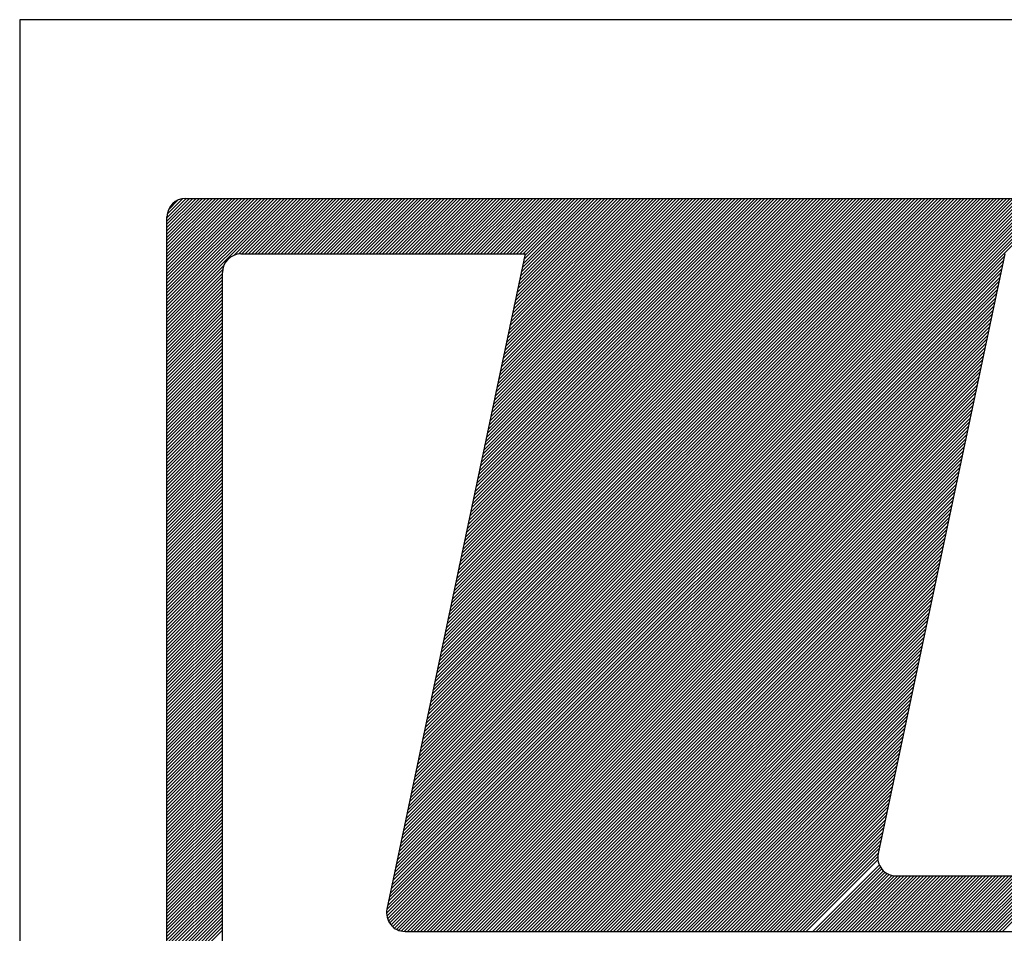
# Model space of a CAD drawing. Extents: x 182 to 460, y -4 to 170.
# Drawn here: x 229 to 230, y 26 to 27 of the extents above; entities that cross this region are included whole.
import ezdxf

# ---------------------------------------------------------------- set-up
doc = ezdxf.new("R2010")
doc.units = 0
doc.header["$LTSCALE"] = 2.54
doc.layers.add('MF', color=2, linetype='CONTINUOUS')
doc.layers.add('REG60-100', color=7, linetype='CONTINUOUS')

msp = doc.modelspace()

# ---------------------------------------------------------------- linework, layer by layer
at = {"layer": 'MF', "color": 3, "linetype": 'CONTINUOUS'}
for p, q in [((229.0155, 26.4654), (229.0406, 26.4904)), ((229.0155, 26.4611), (229.0448, 26.4904)), ((229.0155, 26.4569), (229.0491, 26.4904)), ((229.0155, 26.4526), (229.0533, 26.4904)), ((229.0155, 26.4484), (229.0575, 26.4904)), ((229.0155, 26.4442), (229.0618, 26.4904)), ((229.0155, 26.4399), (229.066, 26.4904)), ((229.0155, 26.4357), (229.0703, 26.4904)), ((229.0155, 26.4314), (229.0745, 26.4904)), ((229.0155, 26.4272), (229.0788, 26.4904)), ((229.0155, 26.4229), (229.083, 26.4904)), ((229.0155, 26.4187), (229.0872, 26.4904)), ((229.0155, 26.4145), (229.0915, 26.4904)), ((229.0155, 26.4102), (229.0957, 26.4904)), ((229.0155, 26.406), (229.1, 26.4904)), ((229.0155, 26.4017), (229.1042, 26.4904)), ((229.0155, 26.3975), (229.1085, 26.4904)), ((229.0155, 26.3932), (229.1127, 26.4904)), ((229.0155, 26.389), (229.1169, 26.4904)), ((229.0155, 26.3848), (229.1212, 26.4904)), ((229.0155, 26.3805), (229.1254, 26.4904)), ((229.0155, 26.3763), (229.1297, 26.4904)), ((229.0155, 26.372), (229.1339, 26.4904)), ((229.0155, 26.3678), (229.1382, 26.4904)), ((229.0155, 26.3635), (229.1424, 26.4904)), ((229.0155, 26.3593), (229.1466, 26.4904)), ((229.0155, 26.3551), (229.1509, 26.4904)), ((229.0155, 26.3508), (229.1551, 26.4904)), ((229.0155, 26.3466), (229.1594, 26.4904)), ((229.0155, 26.3423), (229.1636, 26.4904)), ((229.0155, 26.3381), (229.1679, 26.4904)), ((229.0155, 26.3338), (229.1721, 26.4904)), ((229.0158, 26.4699), (229.0361, 26.4902)), ((229.0174, 26.4757), (229.0302, 26.4885)), ((229.0395, 26.4904), (231.198, 26.4904)), ((229.1026, 26.4167), (229.1763, 26.4904)), ((229.1084, 26.4182), (229.1806, 26.4904)), ((229.1128, 26.4184), (229.1848, 26.4904)), ((229.1171, 26.4184), (229.1891, 26.4904)), ((229.1213, 26.4184), (229.1933, 26.4904)), ((229.1255, 26.4184), (229.1975, 26.4904)), ((229.1298, 26.4184), (229.2018, 26.4904)), ((229.134, 26.4184), (229.206, 26.4904)), ((229.1383, 26.4184), (229.2103, 26.4904)), ((229.1425, 26.4184), (229.2145, 26.4904)), ((229.1468, 26.4184), (229.2188, 26.4904)), ((229.151, 26.4184), (229.223, 26.4904)), ((229.1552, 26.4184), (229.2272, 26.4904)), ((229.1595, 26.4184), (229.2315, 26.4904)), ((229.1637, 26.4184), (229.2357, 26.4904)), ((229.168, 26.4184), (229.24, 26.4904)), ((229.1722, 26.4184), (229.2442, 26.4904)), ((229.1765, 26.4184), (229.2485, 26.4904)), ((229.1807, 26.4184), (229.2527, 26.4904)), ((229.1849, 26.4184), (229.2569, 26.4904)), ((229.1892, 26.4184), (229.2612, 26.4904)), ((229.1934, 26.4184), (229.2654, 26.4904)), ((229.1977, 26.4184), (229.2697, 26.4904)), ((229.2019, 26.4184), (229.2739, 26.4904)), ((229.2062, 26.4184), (229.2782, 26.4904)), ((229.2104, 26.4184), (229.2824, 26.4904)), ((229.2146, 26.4184), (229.2866, 26.4904)), ((229.2189, 26.4184), (229.2909, 26.4904)), ((229.2231, 26.4184), (229.2951, 26.4904)), ((229.2274, 26.4184), (229.2994, 26.4904)), ((229.2316, 26.4184), (229.3036, 26.4904)), ((229.2359, 26.4184), (229.3079, 26.4904)), ((229.2401, 26.4184), (229.3121, 26.4904)), ((229.2443, 26.4184), (229.3163, 26.4904)), ((229.2486, 26.4184), (229.3206, 26.4904)), ((229.2528, 26.4184), (229.3248, 26.4904)), ((229.2571, 26.4184), (229.3291, 26.4904)), ((229.2613, 26.4184), (229.3333, 26.4904)), ((229.2656, 26.4184), (229.3376, 26.4904)), ((229.2698, 26.4184), (229.3418, 26.4904)), ((229.274, 26.4184), (229.346, 26.4904)), ((229.2783, 26.4184), (229.3503, 26.4904)), ((229.2825, 26.4184), (229.3545, 26.4904)), ((229.2868, 26.4184), (229.3588, 26.4904)), ((229.291, 26.4184), (229.363, 26.4904)), ((229.2953, 26.4184), (229.3673, 26.4904)), ((229.2995, 26.4184), (229.3715, 26.4904)), ((229.3037, 26.4184), (229.3757, 26.4904)), ((229.308, 26.4184), (229.38, 26.4904)), ((229.3122, 26.4184), (229.3842, 26.4904)), ((229.3145, 25.6315), (230.1734, 26.4904)), ((229.3156, 25.6369), (230.1691, 26.4904)), ((229.3165, 26.4184), (229.3885, 26.4904)), ((229.3167, 25.6423), (230.1649, 26.4904)), ((229.3179, 25.6476), (230.1606, 26.4904)), ((229.319, 25.653), (230.1564, 26.4904)), ((229.3201, 25.6584), (230.1521, 26.4904)), ((229.3207, 26.4184), (229.3927, 26.4904)), ((229.3213, 25.6638), (230.1479, 26.4904)), ((229.3224, 25.6691), (230.1437, 26.4904)), ((229.3235, 25.6745), (230.1394, 26.4904)), ((229.3247, 25.6799), (230.1352, 26.4904)), ((229.325, 26.4184), (229.397, 26.4904)), ((229.3258, 25.6853), (230.1309, 26.4904)), ((229.3269, 25.6907), (230.1267, 26.4904)), ((229.3281, 25.696), (230.1224, 26.4904)), ((229.3292, 26.4184), (229.4012, 26.4904)), ((229.3292, 25.7014), (230.1182, 26.4904)), ((229.3303, 25.7068), (230.114, 26.4904)), ((229.3315, 25.7122), (230.1097, 26.4904)), ((229.3326, 25.7175), (230.1055, 26.4904)), ((229.3334, 26.4184), (229.4054, 26.4904)), ((229.3337, 25.7229), (230.1012, 26.4904)), ((229.3349, 25.7283), (230.097, 26.4904)), ((229.336, 25.7337), (230.0927, 26.4904)), ((229.3371, 25.739), (230.0885, 26.4904)), ((229.3377, 26.4184), (229.4097, 26.4904)), ((229.3383, 25.7444), (230.0843, 26.4904)), ((229.3394, 25.7498), (230.08, 26.4904)), ((229.3405, 25.7552), (230.0758, 26.4904)), ((229.3417, 25.7605), (230.0715, 26.4904)), ((229.3419, 26.4184), (229.4139, 26.4904)), ((229.3428, 25.7659), (230.0673, 26.4904)), ((229.3439, 25.7713), (230.063, 26.4904)), ((229.3451, 25.7767), (230.0588, 26.4904)), ((229.3462, 26.4184), (229.4182, 26.4904)), ((229.3462, 25.782), (230.0546, 26.4904)), ((229.3473, 25.7874), (230.0503, 26.4904)), ((229.3485, 25.7928), (230.0461, 26.4904)), ((229.3496, 25.7982), (230.0418, 26.4904)), ((229.3504, 26.4184), (229.4224, 26.4904)), ((229.3507, 25.8035), (230.0376, 26.4904)), ((229.3519, 25.8089), (230.0333, 26.4904)), ((229.353, 25.8143), (230.0291, 26.4904)), ((229.3541, 25.8197), (230.0249, 26.4904)), ((229.3547, 26.4184), (229.4267, 26.4904)), ((229.3553, 25.8251), (230.0206, 26.4904)), ((229.3564, 25.8304), (230.0164, 26.4904)), ((229.3575, 25.8358), (230.0121, 26.4904)), ((229.3587, 25.8412), (230.0079, 26.4904)), ((229.3589, 26.4184), (229.4309, 26.4904)), ((229.3598, 25.8466), (230.0037, 26.4904)), ((229.3609, 25.8519), (229.9994, 26.4904)), ((229.3621, 25.8573), (229.9952, 26.4904)), ((229.3631, 26.4184), (229.4351, 26.4904)), ((229.3632, 25.8627), (229.9909, 26.4904)), ((229.3643, 25.8681), (229.9867, 26.4904)), ((229.3655, 25.8734), (229.9824, 26.4904)), ((229.3666, 25.8788), (229.9782, 26.4904)), ((229.3674, 26.4184), (229.4394, 26.4904)), ((229.3677, 25.8842), (229.974, 26.4904)), ((229.3689, 25.8896), (229.9697, 26.4904)), ((229.37, 25.8949), (229.9655, 26.4904)), ((229.3711, 25.9003), (229.9612, 26.4904)), ((229.3716, 26.4184), (229.4436, 26.4904)), ((229.3723, 25.9057), (229.957, 26.4904)), ((229.3734, 25.9111), (229.9527, 26.4904)), ((229.3745, 25.9164), (229.9485, 26.4904)), ((229.3757, 25.9218), (229.9443, 26.4904)), ((229.3759, 26.4184), (229.4479, 26.4904)), ((229.3768, 25.9272), (229.94, 26.4904)), ((229.3779, 25.9326), (229.9358, 26.4904)), ((229.3791, 25.9379), (229.9315, 26.4904)), ((229.3801, 26.4184), (229.4521, 26.4904)), ((229.3802, 25.9433), (229.9273, 26.4904)), ((229.3813, 25.9487), (229.923, 26.4904)), ((229.3825, 25.9541), (229.9188, 26.4904)), ((229.3836, 25.9594), (229.9146, 26.4904)), ((229.3843, 26.4184), (229.4563, 26.4904)), ((229.3847, 25.9648), (229.9103, 26.4904)), ((229.3859, 25.9702), (229.9061, 26.4904)), ((229.387, 25.9756), (229.9018, 26.4904)), ((229.3881, 25.981), (229.8976, 26.4904)), ((229.3886, 26.4184), (229.4606, 26.4904)), ((229.3893, 25.9863), (229.8933, 26.4904)), ((229.3904, 25.9917), (229.8891, 26.4904)), ((229.3915, 25.9971), (229.8849, 26.4904)), ((229.3927, 26.0025), (229.8806, 26.4904)), ((229.3928, 26.4184), (229.4648, 26.4904)), ((229.3938, 26.0078), (229.8764, 26.4904)), ((229.3949, 26.0132), (229.8721, 26.4904)), ((229.3961, 26.0186), (229.8679, 26.4904)), ((229.3971, 26.4184), (229.4691, 26.4904)), ((229.3972, 26.024), (229.8636, 26.4904)), ((229.3983, 26.0293), (229.8594, 26.4904)), ((229.3995, 26.0347), (229.8552, 26.4904)), ((229.4006, 26.0401), (229.8509, 26.4904)), ((229.4013, 26.4184), (229.4733, 26.4904)), ((229.4017, 26.0455), (229.8467, 26.4904)), ((229.4029, 26.0508), (229.8424, 26.4904)), ((229.404, 26.0562), (229.8382, 26.4904)), ((229.4051, 26.0616), (229.8339, 26.4904)), ((229.4056, 26.4184), (229.4776, 26.4904)), ((229.4063, 26.067), (229.8297, 26.4904)), ((229.4074, 26.0723), (229.8255, 26.4904)), ((229.4085, 26.0777), (229.8212, 26.4904)), ((229.4097, 26.0831), (229.817, 26.4904)), ((229.4098, 26.4184), (229.4818, 26.4904)), ((229.4108, 26.0885), (229.8127, 26.4904)), ((229.4119, 26.0938), (229.8085, 26.4904)), ((229.4131, 26.0992), (229.8042, 26.4904)), ((229.414, 26.4184), (229.486, 26.4904)), ((229.4142, 26.1046), (229.8, 26.4904)), ((229.4153, 26.11), (229.7958, 26.4904)), ((229.4165, 26.1154), (229.7915, 26.4904)), ((229.4176, 26.1207), (229.7873, 26.4904)), ((229.4183, 26.4184), (229.4903, 26.4904)), ((229.4187, 26.1261), (229.783, 26.4904)), ((229.4199, 26.1315), (229.7788, 26.4904)), ((229.421, 26.1369), (229.7745, 26.4904)), ((229.4221, 26.1422), (229.7703, 26.4904)), ((229.4225, 26.4184), (229.4945, 26.4904)), ((229.4233, 26.1476), (229.7661, 26.4904)), ((229.4244, 26.153), (229.7618, 26.4904)), ((229.4255, 26.1584), (229.7576, 26.4904)), ((229.4267, 26.1637), (229.7533, 26.4904)), ((229.4268, 26.4184), (229.4988, 26.4904)), ((229.4278, 26.1691), (229.7491, 26.4904)), ((229.4289, 26.1745), (229.7448, 26.4904)), ((229.4301, 26.1799), (229.7406, 26.4904)), ((229.431, 26.4184), (229.503, 26.4904)), ((229.4312, 26.1852), (229.7364, 26.4904)), ((229.4323, 26.1906), (229.7321, 26.4904)), ((229.4335, 26.196), (229.7279, 26.4904)), ((229.4346, 26.2014), (229.7236, 26.4904)), ((229.4353, 26.4184), (229.5073, 26.4904)), ((229.4357, 26.2067), (229.7194, 26.4904)), ((229.4369, 26.2121), (229.7152, 26.4904)), ((229.438, 26.2175), (229.7109, 26.4904)), ((229.4391, 26.2229), (229.7067, 26.4904)), ((229.4395, 26.4184), (229.5115, 26.4904)), ((229.4403, 26.2282), (229.7024, 26.4904)), ((229.4414, 26.2336), (229.6982, 26.4904)), ((229.4425, 26.239), (229.6939, 26.4904)), ((229.4437, 26.4184), (229.5157, 26.4904)), ((229.4437, 26.2444), (229.6897, 26.4904)), ((229.4448, 26.2497), (229.6855, 26.4904)), ((229.4459, 26.2551), (229.6812, 26.4904)), ((229.4471, 26.2605), (229.677, 26.4904)), ((229.448, 26.4184), (229.52, 26.4904)), ((229.4482, 26.2659), (229.6727, 26.4904)), ((229.4493, 26.2713), (229.6685, 26.4904)), ((229.4505, 26.2766), (229.6642, 26.4904)), ((229.4516, 26.282), (229.66, 26.4904)), ((229.4522, 26.4184), (229.5242, 26.4904)), ((229.4527, 26.2874), (229.6558, 26.4904)), ((229.4539, 26.2928), (229.6515, 26.4904)), ((229.455, 26.2981), (229.6473, 26.4904)), ((229.4561, 26.3035), (229.643, 26.4904)), ((229.4565, 26.4184), (229.5285, 26.4904)), ((229.4573, 26.3089), (229.6388, 26.4904)), ((229.4584, 26.3143), (229.6345, 26.4904)), ((229.4595, 26.3196), (229.6303, 26.4904)), ((229.4607, 26.4184), (229.5327, 26.4904)), ((229.4607, 26.325), (229.6261, 26.4904)), ((229.4618, 26.3304), (229.6218, 26.4904)), ((229.4629, 26.3358), (229.6176, 26.4904)), ((229.4641, 26.3411), (229.6133, 26.4904)), ((229.465, 26.4184), (229.537, 26.4904)), ((229.4652, 26.3465), (229.6091, 26.4904)), ((229.4663, 26.3519), (229.6048, 26.4904)), ((229.4675, 26.3573), (229.6006, 26.4904)), ((229.4686, 26.3626), (229.5964, 26.4904)), ((229.4692, 26.4184), (229.5412, 26.4904)), ((229.4697, 26.368), (229.5921, 26.4904)), ((229.4709, 26.3734), (229.5879, 26.4904)), ((229.472, 26.3788), (229.5836, 26.4904)), ((229.4731, 26.3841), (229.5794, 26.4904)), ((229.4734, 26.4184), (229.5454, 26.4904)), ((229.4743, 26.3895), (229.5751, 26.4904)), ((229.4754, 26.3949), (229.5709, 26.4904)), ((229.4765, 26.4003), (229.5667, 26.4904)), ((229.4777, 26.4184), (229.5497, 26.4904)), ((229.4777, 26.4057), (229.5624, 26.4904)), ((229.4788, 26.411), (229.5582, 26.4904)), ((229.4799, 26.4164), (229.5539, 26.4904)), ((229.0155, 24.7549), (229.0155, 26.4664)), ((229.1115, 26.4184), (229.4803, 26.4184)), ((229.4803, 26.4184), (229.301, 25.5676)), ((230.1028, 26.4184), (229.9386, 25.6396)), ((229.0155, 26.3296), (229.0892, 26.4033)), ((229.3111, 25.6154), (230.0998, 26.4041)), ((229.3122, 25.6208), (230.1009, 26.4095)), ((229.3133, 25.6261), (230.102, 26.4149)), ((229.0155, 26.3254), (229.0877, 26.3976)), ((229.0155, 26.3211), (229.0875, 26.3931)), ((229.0875, 24.8269), (229.0875, 26.3944)), ((229.3088, 25.6046), (230.0975, 26.3934)), ((229.3099, 25.61), (230.0986, 26.3987)), ((229.0155, 26.3169), (229.0875, 26.3889)), ((229.0155, 26.3126), (229.0875, 26.3846)), ((229.0155, 26.3084), (229.0875, 26.3804)), ((229.3065, 25.5939), (230.0952, 26.3826)), ((229.3077, 25.5993), (230.0964, 26.388)), ((229.0155, 26.3041), (229.0875, 26.3761)), ((229.0155, 26.2999), (229.0875, 26.3719)), ((229.0155, 26.2957), (229.0875, 26.3677)), ((229.3031, 25.5778), (230.0918, 26.3665)), ((229.3043, 25.5831), (230.093, 26.3718)), ((229.3054, 25.5885), (230.0941, 26.3772)), ((229.0155, 26.2914), (229.0875, 26.3634)), ((229.0155, 26.2872), (229.0875, 26.3592)), ((229.0155, 26.2829), (229.0875, 26.3549)), ((229.3009, 25.567), (230.0896, 26.3557)), ((229.302, 25.5724), (230.0907, 26.3611)), ((229.0155, 26.2787), (229.0875, 26.3507)), ((229.0155, 26.2744), (229.0875, 26.3464)), ((229.0155, 26.2702), (229.0875, 26.3422)), ((229.3005, 25.5624), (230.0884, 26.3503)), ((229.3008, 25.5585), (230.0873, 26.345)), ((229.3017, 25.5551), (230.0862, 26.3396)), ((229.0155, 26.266), (229.0875, 26.338)), ((229.0155, 26.2617), (229.0875, 26.3337)), ((229.0155, 26.2575), (229.0875, 26.3295)), ((229.3029, 25.5521), (230.085, 26.3342)), ((229.3045, 25.5494), (230.0839, 26.3288)), ((229.0155, 26.2532), (229.0875, 26.3252)), ((229.0155, 26.249), (229.0875, 26.321)), ((229.0155, 26.2447), (229.0875, 26.3167)), ((229.3063, 25.547), (230.0828, 26.3235)), ((229.3084, 25.5448), (230.0816, 26.3181)), ((229.0155, 26.2405), (229.0875, 26.3125)), ((229.0155, 26.2363), (229.0875, 26.3083)), ((229.0155, 26.232), (229.0875, 26.304)), ((229.3107, 25.5429), (230.0805, 26.3127)), ((229.3134, 25.5413), (230.0794, 26.3073)), ((229.3163, 25.5401), (230.0782, 26.302)), ((229.0155, 26.2278), (229.0875, 26.2998)), ((229.0155, 26.2235), (229.0875, 26.2955)), ((229.0155, 26.2193), (229.0875, 26.2913)), ((229.3196, 25.5391), (230.0771, 26.2966)), ((229.3234, 25.5387), (230.076, 26.2912)), ((229.0155, 26.2151), (229.0875, 26.2871)), ((229.0155, 26.2108), (229.0875, 26.2828)), ((229.0155, 26.2066), (229.0875, 26.2786)), ((229.3276, 25.5386), (230.0748, 26.2858)), ((229.3319, 25.5386), (230.0737, 26.2805)), ((229.0155, 26.2023), (229.0875, 26.2743)), ((229.0155, 26.1981), (229.0875, 26.2701)), ((229.0155, 26.1938), (229.0875, 26.2658)), ((229.3361, 25.5386), (230.0726, 26.2751)), ((229.3404, 25.5386), (230.0714, 26.2697)), ((229.3446, 25.5386), (230.0703, 26.2643)), ((229.0155, 26.1896), (229.0875, 26.2616)), ((229.0155, 26.1854), (229.0875, 26.2574)), ((229.0155, 26.1811), (229.0875, 26.2531)), ((229.3489, 25.5386), (230.0692, 26.259)), ((229.3531, 25.5386), (230.068, 26.2536)), ((229.0155, 26.1769), (229.0875, 26.2489)), ((229.0155, 26.1726), (229.0875, 26.2446)), ((229.0155, 26.1684), (229.0875, 26.2404)), ((229.3573, 25.5386), (230.0669, 26.2482)), ((229.3616, 25.5386), (230.0658, 26.2428)), ((229.3658, 25.5386), (230.0646, 26.2375)), ((229.0155, 26.1641), (229.0875, 26.2361)), ((229.0155, 26.1599), (229.0875, 26.2319)), ((229.0155, 26.1557), (229.0875, 26.2277)), ((229.3701, 25.5386), (230.0635, 26.2321)), ((229.3743, 25.5386), (230.0624, 26.2267)), ((229.0155, 26.1514), (229.0875, 26.2234)), ((229.0155, 26.1472), (229.0875, 26.2192)), ((229.0155, 26.1429), (229.0875, 26.2149)), ((229.3786, 25.5386), (230.0612, 26.2213)), ((229.3828, 25.5386), (230.0601, 26.2159)), ((229.0155, 26.1387), (229.0875, 26.2107)), ((229.0155, 26.1344), (229.0875, 26.2064)), ((229.0155, 26.1302), (229.0875, 26.2022)), ((229.387, 25.5386), (230.059, 26.2106)), ((229.3913, 25.5386), (230.0578, 26.2052)), ((229.3955, 25.5386), (230.0567, 26.1998)), ((229.0155, 26.126), (229.0875, 26.198)), ((229.0155, 26.1217), (229.0875, 26.1937)), ((229.0155, 26.1175), (229.0875, 26.1895)), ((229.3998, 25.5386), (230.0556, 26.1944)), ((229.404, 25.5386), (230.0544, 26.1891)), ((229.0155, 26.1132), (229.0875, 26.1852)), ((229.0155, 26.109), (229.0875, 26.181)), ((229.0155, 26.1047), (229.0875, 26.1767)), ((229.4083, 25.5386), (230.0533, 26.1837)), ((229.4125, 25.5386), (230.0522, 26.1783)), ((229.0155, 26.1005), (229.0875, 26.1725)), ((229.0155, 26.0963), (229.0875, 26.1683)), ((229.0155, 26.092), (229.0875, 26.164)), ((229.4167, 25.5386), (230.051, 26.1729)), ((229.421, 25.5386), (230.0499, 26.1676)), ((229.4252, 25.5386), (230.0488, 26.1622)), ((229.0155, 26.0878), (229.0875, 26.1598)), ((229.0155, 26.0835), (229.0875, 26.1555)), ((229.0155, 26.0793), (229.0875, 26.1513)), ((229.4295, 25.5386), (230.0476, 26.1568)), ((229.4337, 25.5386), (230.0465, 26.1514)), ((229.0155, 26.075), (229.0875, 26.147)), ((229.0155, 26.0708), (229.0875, 26.1428)), ((229.0155, 26.0666), (229.0875, 26.1386)), ((229.4379, 25.5386), (230.0454, 26.1461)), ((229.4422, 25.5386), (230.0442, 26.1407)), ((229.4464, 25.5386), (230.0431, 26.1353)), ((229.0155, 26.0623), (229.0875, 26.1343)), ((229.0155, 26.0581), (229.0875, 26.1301)), ((229.0155, 26.0538), (229.0875, 26.1258)), ((229.4507, 25.5386), (230.042, 26.1299)), ((229.4549, 25.5386), (230.0408, 26.1246)), ((229.0155, 26.0496), (229.0875, 26.1216)), ((229.0155, 26.0453), (229.0875, 26.1173)), ((229.0155, 26.0411), (229.0875, 26.1131)), ((229.4592, 25.5386), (230.0397, 26.1192)), ((229.4634, 25.5386), (230.0386, 26.1138)), ((229.0155, 26.0369), (229.0875, 26.1089)), ((229.0155, 26.0326), (229.0875, 26.1046)), ((229.0155, 26.0284), (229.0875, 26.1004)), ((229.4676, 25.5386), (230.0374, 26.1084)), ((229.4719, 25.5386), (230.0363, 26.1031)), ((229.4761, 25.5386), (230.0352, 26.0977)), ((229.0155, 26.0241), (229.0875, 26.0961)), ((229.0155, 26.0199), (229.0875, 26.0919)), ((229.0155, 26.0156), (229.0875, 26.0876)), ((229.4804, 25.5386), (230.034, 26.0923)), ((229.4846, 25.5386), (230.0329, 26.0869)), ((229.0155, 26.0114), (229.0875, 26.0834)), ((229.0155, 26.0072), (229.0875, 26.0792)), ((229.0155, 26.0029), (229.0875, 26.0749)), ((229.4889, 25.5386), (230.0318, 26.0815)), ((229.4931, 25.5386), (230.0306, 26.0762)), ((229.0155, 25.9987), (229.0875, 26.0707)), ((229.0155, 25.9944), (229.0875, 26.0664)), ((229.0155, 25.9902), (229.0875, 26.0622)), ((229.4973, 25.5386), (230.0295, 26.0708)), ((229.5016, 25.5386), (230.0284, 26.0654)), ((229.5058, 25.5386), (230.0272, 26.06)), ((229.0155, 25.9859), (229.0875, 26.0579)), ((229.0155, 25.9817), (229.0875, 26.0537)), ((229.0155, 25.9775), (229.0875, 26.0495)), ((229.5101, 25.5386), (230.0261, 26.0547)), ((229.5143, 25.5386), (230.025, 26.0493)), ((229.0155, 25.9732), (229.0875, 26.0452)), ((229.0155, 25.969), (229.0875, 26.041)), ((229.0155, 25.9647), (229.0875, 26.0367)), ((229.5186, 25.5386), (230.0238, 26.0439)), ((229.5228, 25.5386), (230.0227, 26.0385)), ((229.527, 25.5386), (230.0216, 26.0332)), ((229.0155, 25.9605), (229.0875, 26.0325)), ((229.0155, 25.9562), (229.0875, 26.0282)), ((229.0155, 25.952), (229.0875, 26.024)), ((229.5313, 25.5386), (230.0204, 26.0278)), ((229.5355, 25.5386), (230.0193, 26.0224)), ((229.0155, 25.9478), (229.0875, 26.0198)), ((229.0155, 25.9435), (229.0875, 26.0155)), ((229.0155, 25.9393), (229.0875, 26.0113)), ((229.0155, 25.935), (229.0875, 26.007)), ((229.5398, 25.5386), (230.0182, 26.017)), ((229.544, 25.5386), (230.017, 26.0117)), ((229.0155, 25.9308), (229.0875, 26.0028)), ((229.0155, 25.9266), (229.0875, 25.9986)), ((229.0155, 25.9223), (229.0875, 25.9943)), ((229.5483, 25.5386), (230.0159, 26.0063)), ((229.5525, 25.5386), (230.0148, 26.0009)), ((229.5567, 25.5386), (230.0136, 25.9955)), ((229.0155, 25.9181), (229.0875, 25.9901)), ((229.0155, 25.9138), (229.0875, 25.9858)), ((229.0155, 25.9096), (229.0875, 25.9816)), ((229.561, 25.5386), (230.0125, 25.9902)), ((229.5652, 25.5386), (230.0114, 25.9848)), ((229.0155, 25.9053), (229.0875, 25.9773)), ((229.0155, 25.9011), (229.0875, 25.9731)), ((229.0155, 25.8969), (229.0875, 25.9689)), ((229.5695, 25.5386), (230.0102, 25.9794)), ((229.5737, 25.5386), (230.0091, 25.974)), ((229.0155, 25.8926), (229.0875, 25.9646)), ((229.0155, 25.8884), (229.0875, 25.9604)), ((229.0155, 25.8841), (229.0875, 25.9561)), ((229.578, 25.5386), (230.008, 25.9687)), ((229.5822, 25.5386), (230.0068, 25.9633)), ((229.5864, 25.5386), (230.0057, 25.9579)), ((229.0155, 25.8799), (229.0875, 25.9519)), ((229.0155, 25.8756), (229.0875, 25.9476)), ((229.0155, 25.8714), (229.0875, 25.9434)), ((229.5907, 25.5386), (230.0046, 25.9525)), ((229.5949, 25.5386), (230.0034, 25.9472)), ((229.0155, 25.8672), (229.0875, 25.9392)), ((229.0155, 25.8629), (229.0875, 25.9349)), ((229.0155, 25.8587), (229.0875, 25.9307)), ((229.5992, 25.5386), (230.0023, 25.9418)), ((229.6034, 25.5386), (230.0012, 25.9364)), ((229.6077, 25.5386), (230, 25.931)), ((229.0155, 25.8544), (229.0875, 25.9264)), ((229.0155, 25.8502), (229.0875, 25.9222)), ((229.0155, 25.8459), (229.0875, 25.9179)), ((229.6119, 25.5386), (229.9989, 25.9256)), ((229.6161, 25.5386), (229.9978, 25.9203)), ((229.0155, 25.8417), (229.0875, 25.9137)), ((229.0155, 25.8375), (229.0875, 25.9095)), ((229.0155, 25.8332), (229.0875, 25.9052)), ((229.6204, 25.5386), (229.9966, 25.9149)), ((229.6246, 25.5386), (229.9955, 25.9095)), ((229.0155, 25.829), (229.0875, 25.901)), ((229.0155, 25.8247), (229.0875, 25.8967)), ((229.0155, 25.8205), (229.0875, 25.8925)), ((229.6289, 25.5386), (229.9944, 25.9041)), ((229.6331, 25.5386), (229.9932, 25.8988)), ((229.6374, 25.5386), (229.9921, 25.8934)), ((229.0155, 25.8162), (229.0875, 25.8882)), ((229.0155, 25.812), (229.0875, 25.884)), ((229.0155, 25.8078), (229.0875, 25.8798)), ((229.6416, 25.5386), (229.991, 25.888)), ((229.6458, 25.5386), (229.9898, 25.8826)), ((229.0155, 25.8035), (229.0875, 25.8755)), ((229.0155, 25.7993), (229.0875, 25.8713)), ((229.0155, 25.795), (229.0875, 25.867)), ((229.6501, 25.5386), (229.9887, 25.8773)), ((229.6543, 25.5386), (229.9876, 25.8719)), ((229.6586, 25.5386), (229.9864, 25.8665)), ((229.0155, 25.7908), (229.0875, 25.8628)), ((229.0155, 25.7865), (229.0875, 25.8585)), ((229.0155, 25.7823), (229.0875, 25.8543)), ((229.6628, 25.5386), (229.9853, 25.8611)), ((229.6671, 25.5386), (229.9842, 25.8558)), ((229.0155, 25.7781), (229.0875, 25.8501)), ((229.0155, 25.7738), (229.0875, 25.8458)), ((229.0155, 25.7696), (229.0875, 25.8416)), ((229.6713, 25.5386), (229.983, 25.8504)), ((229.6755, 25.5386), (229.9819, 25.845)), ((229.0155, 25.7653), (229.0875, 25.8373)), ((229.0155, 25.7611), (229.0875, 25.8331)), ((229.0155, 25.7568), (229.0875, 25.8288)), ((229.6798, 25.5386), (229.9808, 25.8396)), ((229.684, 25.5386), (229.9796, 25.8343)), ((229.6883, 25.5386), (229.9785, 25.8289)), ((229.0155, 25.7526), (229.0875, 25.8246)), ((229.0155, 25.7484), (229.0875, 25.8204)), ((229.0155, 25.7441), (229.0875, 25.8161)), ((229.6925, 25.5386), (229.9774, 25.8235)), ((229.6968, 25.5386), (229.9762, 25.8181)), ((229.0155, 25.7399), (229.0875, 25.8119)), ((229.0155, 25.7356), (229.0875, 25.8076)), ((229.0155, 25.7314), (229.0875, 25.8034)), ((229.701, 25.5386), (229.9751, 25.8128)), ((229.7052, 25.5386), (229.974, 25.8074)), ((229.0155, 25.7271), (229.0875, 25.7991)), ((229.0155, 25.7229), (229.0875, 25.7949)), ((229.0155, 25.7187), (229.0875, 25.7907)), ((229.7095, 25.5386), (229.9728, 25.802)), ((229.7137, 25.5386), (229.9717, 25.7966)), ((229.718, 25.5386), (229.9706, 25.7912)), ((229.0155, 25.7144), (229.0875, 25.7864)), ((229.0155, 25.7102), (229.0875, 25.7822)), ((229.0155, 25.7059), (229.0875, 25.7779)), ((229.7222, 25.5386), (229.9694, 25.7859)), ((229.7264, 25.5386), (229.9683, 25.7805)), ((229.0155, 25.7017), (229.0875, 25.7737)), ((229.0155, 25.6974), (229.0875, 25.7694)), ((229.0155, 25.6932), (229.0875, 25.7652)), ((229.7307, 25.5386), (229.9672, 25.7751)), ((229.7349, 25.5386), (229.966, 25.7697)), ((229.7392, 25.5386), (229.9649, 25.7644)), ((229.0155, 25.689), (229.0875, 25.761)), ((229.0155, 25.6847), (229.0875, 25.7567)), ((229.0155, 25.6805), (229.0875, 25.7525)), ((229.7434, 25.5386), (229.9638, 25.759)), ((229.7477, 25.5386), (229.9626, 25.7536)), ((229.0155, 25.6762), (229.0875, 25.7482)), ((229.0155, 25.672), (229.0875, 25.744)), ((229.0155, 25.6677), (229.0875, 25.7397)), ((229.7519, 25.5386), (229.9615, 25.7482)), ((229.7561, 25.5386), (229.9604, 25.7429)), ((229.0155, 25.6635), (229.0875, 25.7355)), ((229.0155, 25.6593), (229.0875, 25.7313)), ((229.0155, 25.655), (229.0875, 25.727)), ((229.7604, 25.5386), (229.9592, 25.7375)), ((229.7646, 25.5386), (229.9581, 25.7321)), ((229.7689, 25.5386), (229.957, 25.7267)), ((229.0155, 25.6508), (229.0875, 25.7228)), ((229.0155, 25.6465), (229.0875, 25.7185)), ((229.0155, 25.6423), (229.0875, 25.7143)), ((229.7731, 25.5386), (229.9558, 25.7214)), ((229.7774, 25.5386), (229.9547, 25.716)), ((229.0155, 25.6381), (229.0875, 25.7101)), ((229.0155, 25.6338), (229.0875, 25.7058)), ((229.0155, 25.6296), (229.0875, 25.7016)), ((229.7816, 25.5386), (229.9536, 25.7106)), ((229.7858, 25.5386), (229.9524, 25.7052)), ((229.0155, 25.6253), (229.0875, 25.6973)), ((229.0155, 25.6211), (229.0875, 25.6931)), ((229.0155, 25.6168), (229.0875, 25.6888)), ((229.7901, 25.5386), (229.9513, 25.6999)), ((229.7943, 25.5386), (229.9502, 25.6945)), ((229.7986, 25.5386), (229.949, 25.6891)), ((229.0155, 25.6126), (229.0875, 25.6846)), ((229.0155, 25.6084), (229.0875, 25.6804)), ((229.0155, 25.6041), (229.0875, 25.6761)), ((229.8028, 25.5386), (229.9479, 25.6837)), ((229.8071, 25.5386), (229.9468, 25.6784)), ((229.0155, 25.5999), (229.0875, 25.6719)), ((229.0155, 25.5956), (229.0875, 25.6676)), ((229.0155, 25.5914), (229.0875, 25.6634)), ((229.8113, 25.5386), (229.9456, 25.673)), ((229.8155, 25.5386), (229.9445, 25.6676)), ((229.8198, 25.5386), (229.9434, 25.6622)), ((229.0155, 25.5871), (229.0875, 25.6591)), ((229.0155, 25.5829), (229.0875, 25.6549)), ((229.0155, 25.5787), (229.0875, 25.6507)), ((229.824, 25.5386), (229.9422, 25.6569)), ((229.8283, 25.5386), (229.9411, 25.6515)), ((229.0155, 25.5744), (229.0875, 25.6464)), ((229.0155, 25.5702), (229.0875, 25.6422)), ((229.0155, 25.5659), (229.0875, 25.6379)), ((229.8325, 25.5386), (229.94, 25.6461)), ((229.8368, 25.5386), (229.9388, 25.6407)), ((229.0155, 25.5617), (229.0875, 25.6337)), ((229.0155, 25.5574), (229.0875, 25.6294)), ((229.0155, 25.5532), (229.0875, 25.6252)), ((229.841, 25.5386), (229.9381, 25.6358)), ((229.8452, 25.5386), (229.9383, 25.6317)), ((229.8537, 25.5386), (229.9401, 25.625)), ((229.0155, 25.549), (229.0875, 25.621)), ((229.0155, 25.5447), (229.0875, 25.6167)), ((229.0155, 25.5405), (229.0875, 25.6125)), ((229.858, 25.5386), (229.9416, 25.6222)), ((229.8622, 25.5386), (229.9433, 25.6197)), ((229.8665, 25.5386), (229.9453, 25.6175)), ((229.8707, 25.5386), (229.9476, 25.6155)), ((229.8749, 25.5386), (229.9501, 25.6138)), ((229.8792, 25.5386), (229.953, 25.6124)), ((229.8834, 25.5386), (229.9562, 25.6114)), ((229.0155, 25.5362), (229.0875, 25.6082)), ((229.0155, 25.532), (229.0875, 25.604)), ((229.0155, 25.5277), (229.0875, 25.5997)), ((229.8877, 25.5386), (229.9598, 25.6107)), ((229.8919, 25.5386), (229.9639, 25.6106)), ((229.8962, 25.5386), (229.9682, 25.6106)), ((229.9004, 25.5386), (229.9724, 25.6106)), ((229.9046, 25.5386), (229.9766, 25.6106)), ((229.9089, 25.5386), (229.9809, 25.6106)), ((229.9131, 25.5386), (229.9851, 25.6106)), ((229.9174, 25.5386), (229.9894, 25.6106)), ((229.9216, 25.5386), (229.9936, 25.6106)), ((229.9259, 25.5386), (229.9979, 25.6106)), ((229.9301, 25.5386), (230.0021, 25.6106)), ((229.9343, 25.5386), (230.0063, 25.6106)), ((229.9386, 25.5386), (230.0106, 25.6106)), ((229.9428, 25.5386), (230.0148, 25.6106)), ((229.9471, 25.5386), (230.0191, 25.6106)), ((229.9513, 25.5386), (230.0233, 25.6106)), ((229.9556, 25.5386), (230.0276, 25.6106)), ((229.9598, 25.5386), (230.0318, 25.6106)), ((229.9621, 25.6106), (230.9144, 25.6106)), ((229.964, 25.5386), (230.036, 25.6106)), ((229.9683, 25.5386), (230.0403, 25.6106)), ((229.9725, 25.5386), (230.0445, 25.6106)), ((229.9768, 25.5386), (230.0488, 25.6106)), ((229.981, 25.5386), (230.053, 25.6106)), ((229.9853, 25.5386), (230.0573, 25.6106)), ((229.9895, 25.5386), (230.0615, 25.6106)), ((229.9937, 25.5386), (230.0657, 25.6106)), ((229.998, 25.5386), (230.07, 25.6106)), ((230.0022, 25.5386), (230.0742, 25.6106)), ((230.0065, 25.5386), (230.0785, 25.6106)), ((230.0107, 25.5386), (230.0827, 25.6106)), ((230.0149, 25.5386), (230.0869, 25.6106)), ((230.0192, 25.5386), (230.0912, 25.6106)), ((230.0234, 25.5386), (230.0954, 25.6106)), ((230.0277, 25.5386), (230.0997, 25.6106)), ((230.0319, 25.5386), (230.1039, 25.6106)), ((230.0362, 25.5386), (230.1082, 25.6106)), ((230.0404, 25.5386), (230.1124, 25.6106)), ((230.0446, 25.5386), (230.1166, 25.6106)), ((230.0489, 25.5386), (230.1209, 25.6106)), ((230.0531, 25.5386), (230.1251, 25.6106)), ((230.0574, 25.5386), (230.1294, 25.6106)), ((230.0616, 25.5386), (230.1336, 25.6106)), ((230.0659, 25.5386), (230.1379, 25.6106)), ((230.0701, 25.5386), (230.1421, 25.6106)), ((230.0743, 25.5386), (230.1463, 25.6106)), ((230.0786, 25.5386), (230.1506, 25.6106)), ((230.0828, 25.5386), (230.1548, 25.6106)), ((230.0871, 25.5386), (230.1591, 25.6106)), ((230.0913, 25.5386), (230.1633, 25.6106)), ((230.0956, 25.5386), (230.1676, 25.6106)), ((230.0998, 25.5386), (230.1718, 25.6106)), ((229.0155, 25.5235), (229.0875, 25.5955)), ((229.0155, 25.5193), (229.0875, 25.5913)), ((229.0155, 25.515), (229.0875, 25.587)), ((229.0155, 25.5108), (229.0875, 25.5828)), ((229.0155, 25.5065), (229.0875, 25.5785)), ((229.0155, 25.5023), (229.0875, 25.5743)), ((229.0155, 25.498), (229.0875, 25.57)), ((229.0155, 25.4938), (229.0875, 25.5658)), ((229.0155, 25.4896), (229.0875, 25.5616)), ((229.0155, 25.4853), (229.0875, 25.5573)), ((229.0155, 25.4811), (229.0875, 25.5531)), ((229.0155, 25.4768), (229.0875, 25.5488)), ((229.0155, 25.4726), (229.0875, 25.5446)), ((229.0155, 25.4683), (229.0875, 25.5403)), ((229.3245, 25.5386), (230.3064, 25.5386))]:
    msp.add_line(p, q, dxfattribs=at)
for centre, start, end in [((229.0395, 26.4664), 90, 180), ((229.1115, 26.3944), 90, 180), ((229.9621, 25.6346), 168.0959, 270), ((229.3245, 25.5626), 168.0959, 270)]:
    msp.add_arc(centre, 0.024, start, end, dxfattribs=at)
at = {"layer": 'REG60-100', "color": 1}
for p, q in [((228.8243, 26.7226), (228.8243, 22.7226)), ((247.4243, 26.7226), (228.8243, 26.7226))]:
    msp.add_line(p, q, dxfattribs=at)

doc.saveas('drawing.dxf')
